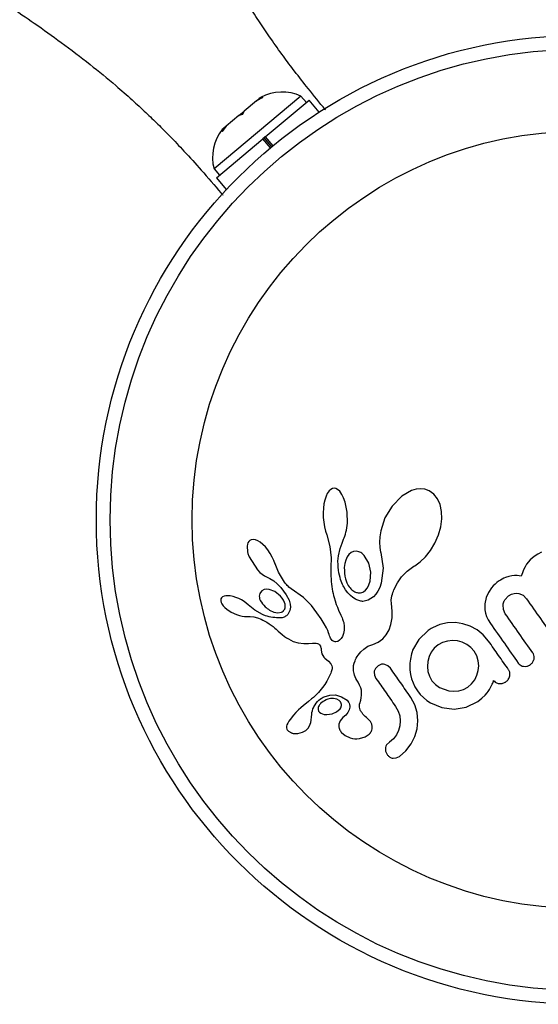
# Model space of a CAD drawing. Units: millimetres. Extents: x -106 to 347, y -378 to 62.
# Drawn here: x 17 to 19, y -193 to -187 of the extents above; entities that cross this region are included whole.
import ezdxf

# ---------------------------------------------------------------- set-up
doc = ezdxf.new("R2010")
doc.units = ezdxf.units.MM
doc.header["$LTSCALE"] = 20
doc.layers.add('CONTOUR', color=7, linetype='Continuous')

msp = doc.modelspace()

# ---------------------------------------------------------------- linework, layer by layer
at = {"layer": 'CONTOUR', "color": 0}
for p, q in [((18.0934, -187.5691), (17.6056, -187.9766)), ((17.8448, -187.5941), (17.7741, -187.6532)), ((17.8792, -187.5766), (17.8448, -187.5941)), ((17.8448, -187.5941), (17.8592, -187.5821)), ((17.8673, -187.5753), (17.8592, -187.5821)), ((17.8592, -187.5821), (17.8792, -187.5766)), ((17.8933, -187.7972), (18.1402, -187.5909)), ((18.1234, -187.605), (18.0934, -187.5691)), ((18.196, -187.6577), (18.1402, -187.5909)), ((17.7452, -187.6773), (17.7741, -187.6532)), ((17.7741, -187.6532), (17.7652, -187.6719)), ((17.7452, -187.6773), (17.6745, -187.7364)), ((17.7652, -187.6719), (17.7452, -187.6773)), ((17.6745, -187.7364), (17.6512, -187.7671)), ((17.6512, -187.7671), (17.6601, -187.7484)), ((17.6601, -187.7484), (17.6521, -187.7551)), ((17.6745, -187.7364), (17.6601, -187.7484)), ((17.6188, -188.0265), (17.8795, -187.8087)), ((17.8933, -187.7972), (17.8795, -187.8087)), ((17.9216, -187.8591), (17.8795, -187.8087)), ((17.9294, -187.8526), (17.8873, -187.8022)), ((17.8933, -187.7972), (17.8924, -187.798)), ((17.8933, -187.7972), (17.9354, -187.8477)), ((17.6056, -187.9766), (17.6356, -188.0125)), ((17.6188, -188.0265), (17.6746, -188.0933)), ((18.2702, -189.7704), (18.2604, -189.7755)), ((18.2791, -189.7689), (18.2702, -189.7704)), ((18.2884, -189.7706), (18.2791, -189.7689)), ((18.2991, -189.7761), (18.2884, -189.7706)), ((18.2337, -189.8144), (18.227, -189.8353)), ((18.241, -189.7988), (18.2337, -189.8144)), ((18.2509, -189.7842), (18.241, -189.7988)), ((18.2604, -189.7755), (18.2509, -189.7842)), ((18.3105, -189.7865), (18.2991, -189.7761)), ((18.323, -189.8041), (18.3105, -189.7865)), ((18.3324, -189.8231), (18.323, -189.8041)), ((18.3411, -189.8481), (18.3324, -189.8231)), ((18.6582, -189.8131), (18.6039, -189.8693)), ((18.7124, -189.7821), (18.6582, -189.8131)), ((18.7397, -189.7741), (18.7124, -189.7821)), ((18.7638, -189.7718), (18.7397, -189.7741)), ((18.7882, -189.7748), (18.7638, -189.7718)), ((18.8118, -189.7835), (18.7882, -189.7748)), ((18.8381, -189.8021), (18.8118, -189.7835)), ((18.8597, -189.8293), (18.8381, -189.8021)), ((18.2224, -189.8567), (18.2192, -189.8814)), ((18.227, -189.8353), (18.2224, -189.8567)), ((18.3519, -189.9028), (18.3411, -189.8481)), ((18.6039, -189.8693), (18.5646, -189.9354)), ((18.8735, -189.8604), (18.8597, -189.8293)), ((18.8818, -189.8996), (18.8735, -189.8604)), ((18.2192, -189.8814), (18.2179, -189.9069)), ((18.2179, -189.9069), (18.2184, -189.9334)), ((18.2184, -189.9334), (18.2208, -189.9604)), ((18.3534, -189.9645), (18.3519, -189.9028)), ((18.5646, -189.9354), (18.5405, -190.0077)), ((18.8829, -189.9401), (18.8818, -189.8996)), ((18.2208, -189.9604), (18.2251, -189.9859)), ((18.2251, -189.9859), (18.231, -190.0097)), ((18.3505, -189.9921), (18.3523, -189.9785)), ((18.3523, -189.9785), (18.3534, -189.9645)), ((18.8644, -190.0312), (18.8771, -189.9855)), ((18.8771, -189.9855), (18.8829, -189.9401)), ((18.231, -190.0097), (18.2379, -190.0301)), ((18.2378, -190.0301), (18.2559, -190.0952)), ((18.3324, -190.0557), (18.336, -190.0468)), ((18.336, -190.0468), (18.3393, -190.0378)), ((18.3393, -190.0378), (18.3426, -190.0273)), ((18.3426, -190.0273), (18.3455, -190.0166)), ((18.3455, -190.0166), (18.3483, -190.0045)), ((18.3483, -190.0045), (18.3505, -189.9921)), ((18.5351, -190.0411), (18.5334, -190.0722)), ((18.5405, -190.0077), (18.5351, -190.0411)), ((18.8445, -190.0777), (18.8644, -190.0312)), ((17.7932, -190.0837), (17.7918, -190.0951)), ((17.7959, -190.0752), (17.7932, -190.0837)), ((17.8002, -190.0678), (17.7959, -190.0752)), ((17.806, -190.0621), (17.8002, -190.0678)), ((17.8149, -190.0578), (17.806, -190.0621)), ((17.8263, -190.0567), (17.8149, -190.0578)), ((17.8376, -190.0587), (17.8263, -190.0567)), ((17.8517, -190.0646), (17.8376, -190.0587)), ((17.8649, -190.0727), (17.8517, -190.0646)), ((17.8798, -190.0846), (17.8649, -190.0727)), ((17.8937, -190.0986), (17.8798, -190.0846)), ((17.908, -190.1157), (17.8937, -190.0986)), ((18.2559, -190.0952), (18.2628, -190.1597)), ((18.3131, -190.1077), (18.3235, -190.0774)), ((18.3235, -190.0774), (18.3324, -190.0557)), ((18.5334, -190.0722), (18.5352, -190.102)), ((18.5352, -190.102), (18.5402, -190.1282)), ((18.8201, -190.1189), (18.8445, -190.0777)), ((17.8026, -190.1546), (17.8491, -190.2274)), ((17.9213, -190.1352), (17.908, -190.1157)), ((17.9326, -190.1553), (17.9213, -190.1352)), ((17.9417, -190.1756), (17.9326, -190.1553)), ((18.3008, -190.179), (18.3034, -190.1486)), ((18.3034, -190.1486), (18.3131, -190.1077)), ((18.3526, -190.154), (18.3443, -190.1721)), ((18.3622, -190.1405), (18.3526, -190.154)), ((18.3748, -190.1296), (18.3622, -190.1405)), ((18.3877, -190.1237), (18.3748, -190.1296)), ((18.4024, -190.1221), (18.3877, -190.1237)), ((18.4185, -190.1256), (18.4024, -190.1221)), ((18.4733, -190.19), (18.4476, -190.1463)), ((18.5401, -190.1281), (18.5406, -190.1298)), ((18.5402, -190.1282), (18.5401, -190.1281)), ((18.5406, -190.1298), (18.5547, -190.2178)), ((18.7618, -190.1828), (18.7922, -190.154)), ((18.7922, -190.154), (18.8201, -190.1189)), ((19.4008, -190.1514), (19.3787, -190.1705)), ((19.422, -190.1383), (19.4008, -190.1514)), ((19.4426, -190.1288), (19.422, -190.1383)), ((17.9479, -190.1944), (17.9417, -190.1756)), ((17.9481, -190.1943), (17.9479, -190.1944)), ((17.9669, -190.2405), (17.9481, -190.1943)), ((18.2604, -190.21), (18.2602, -190.228)), ((18.2616, -190.1938), (18.2604, -190.21)), ((18.2627, -190.1776), (18.2616, -190.1938)), ((18.2628, -190.1597), (18.2627, -190.1776)), ((18.3012, -190.1963), (18.3008, -190.179)), ((18.3024, -190.213), (18.3012, -190.1963)), ((18.339, -190.1918), (18.3363, -190.2144)), ((18.3443, -190.1721), (18.339, -190.1918)), ((18.4845, -190.2407), (18.4733, -190.19)), ((18.6883, -190.2351), (18.7267, -190.2069)), ((18.7267, -190.2069), (18.7313, -190.2041)), ((18.7313, -190.2041), (18.7618, -190.1828)), ((19.3501, -190.2102), (19.3421, -190.2263)), ((19.3586, -190.196), (19.3501, -190.2102)), ((19.3787, -190.1705), (19.3586, -190.196)), ((17.8491, -190.2274), (17.8624, -190.2412)), ((17.8624, -190.2412), (17.875, -190.2519)), ((17.875, -190.2519), (17.8882, -190.2608)), ((17.8882, -190.2608), (17.8997, -190.2667)), ((17.8997, -190.2669), (17.9191, -190.2755)), ((18.0013, -190.2967), (17.9669, -190.2405)), ((18.2602, -190.228), (18.2604, -190.2453)), ((18.2604, -190.2453), (18.261, -190.2618)), ((18.261, -190.2618), (18.2619, -190.2777)), ((18.3041, -190.2283), (18.3024, -190.213)), ((18.3065, -190.2431), (18.3041, -190.2283)), ((18.3092, -190.2564), (18.3065, -190.2431)), ((18.3124, -190.2693), (18.3092, -190.2564)), ((18.481, -190.2909), (18.4845, -190.2407)), ((18.5547, -190.2178), (18.5433, -190.3022)), ((18.6338, -190.2999), (18.6578, -190.2658)), ((18.6578, -190.2658), (18.6883, -190.2351)), ((19.2586, -190.2641), (19.2411, -190.2696)), ((19.2762, -190.2608), (19.2586, -190.2641)), ((19.2901, -190.2596), (19.2762, -190.2608)), ((19.3056, -190.2598), (19.2901, -190.2596)), ((19.3288, -190.2619), (19.3056, -190.2598)), ((19.3352, -190.243), (19.3288, -190.2619)), ((19.3421, -190.2263), (19.3352, -190.243)), ((17.9191, -190.2755), (17.9406, -190.2891)), ((17.9406, -190.2891), (17.9607, -190.3059)), ((17.9607, -190.3059), (17.9804, -190.3267)), ((18.0068, -190.3041), (18.0013, -190.2967)), ((18.0118, -190.3101), (18.0068, -190.3041)), ((18.0164, -190.3152), (18.0118, -190.3101)), ((18.021, -190.3197), (18.0164, -190.3152)), ((18.0258, -190.3238), (18.021, -190.3197)), ((18.2619, -190.2777), (18.2631, -190.2929)), ((18.2631, -190.2929), (18.2647, -190.3075)), ((18.2647, -190.3075), (18.2665, -190.3213)), ((18.2665, -190.3213), (18.2685, -190.3347)), ((18.3158, -190.2806), (18.3124, -190.2693)), ((18.3194, -190.2914), (18.3158, -190.2806)), ((18.323, -190.3006), (18.3194, -190.2914)), ((18.3267, -190.3094), (18.323, -190.3006)), ((18.3301, -190.3166), (18.3267, -190.3094)), ((18.3335, -190.3233), (18.3301, -190.3166)), ((18.4666, -190.3277), (18.4747, -190.3117)), ((18.4747, -190.3117), (18.481, -190.2909)), ((18.5433, -190.3022), (18.5348, -190.3264)), ((18.6149, -190.3385), (18.6338, -190.2999)), ((19.1721, -190.317), (19.1628, -190.3279)), ((19.1819, -190.307), (19.1721, -190.317)), ((19.1917, -190.2984), (19.1819, -190.307)), ((19.201, -190.2913), (19.1917, -190.2984)), ((19.2115, -190.2844), (19.201, -190.2913)), ((19.2217, -190.2786), (19.2115, -190.2844)), ((19.2315, -190.2737), (19.2217, -190.2786)), ((19.2411, -190.2696), (19.2315, -190.2737)), ((17.6617, -190.375), (17.6528, -190.3792)), ((17.6712, -190.3729), (17.6617, -190.375)), ((17.6841, -190.3724), (17.6712, -190.3729)), ((17.6971, -190.3736), (17.6841, -190.3724)), ((17.7124, -190.3767), (17.6971, -190.3736)), ((17.7278, -190.3815), (17.7124, -190.3767)), ((17.8741, -190.3441), (17.8657, -190.354)), ((17.886, -190.3378), (17.8741, -190.3441)), ((17.8989, -190.3356), (17.886, -190.3378)), ((17.9153, -190.3371), (17.8989, -190.3356)), ((17.9474, -190.3494), (17.9153, -190.3371)), ((17.9791, -190.3748), (17.9474, -190.3494)), ((17.9887, -190.3865), (17.9791, -190.3748)), ((17.9804, -190.3267), (18.0108, -190.3676)), ((18.0108, -190.3676), (18.0265, -190.3976)), ((18.0389, -190.3338), (18.0258, -190.3238)), ((18.108, -190.3818), (18.0389, -190.3338)), ((18.2685, -190.3347), (18.2708, -190.3473)), ((18.2708, -190.3473), (18.2734, -190.3596)), ((18.2734, -190.3596), (18.276, -190.371)), ((18.276, -190.371), (18.2789, -190.3823)), ((18.3426, -190.3387), (18.3335, -190.3233)), ((18.356, -190.3563), (18.3426, -190.3387)), ((18.3706, -190.3713), (18.356, -190.3563)), ((18.3846, -190.3825), (18.3706, -190.3713)), ((18.4447, -190.3499), (18.456, -190.341)), ((18.456, -190.341), (18.4666, -190.3277)), ((18.5001, -190.3784), (18.4708, -190.3978)), ((18.5128, -190.3644), (18.5001, -190.3784)), ((18.5248, -190.3466), (18.5128, -190.3644)), ((18.5348, -190.3264), (18.5248, -190.3466)), ((18.6001, -190.3968), (18.6038, -190.3728)), ((18.6038, -190.3728), (18.6061, -190.3639)), ((18.6061, -190.3639), (18.6093, -190.3539)), ((18.6093, -190.3539), (18.6115, -190.3475)), ((18.6115, -190.3475), (18.6149, -190.3385)), ((19.1446, -190.355), (19.1322, -190.3827)), ((19.1628, -190.3279), (19.1446, -190.355)), ((19.236, -190.396), (19.258, -190.3727)), ((19.258, -190.3727), (19.2735, -190.3639)), ((19.2735, -190.3639), (19.2882, -190.3592)), ((19.2882, -190.3592), (19.3023, -190.3579)), ((19.3023, -190.3579), (19.316, -190.3597)), ((19.316, -190.3597), (19.3387, -190.37)), ((19.3387, -190.37), (19.3581, -190.3896)), ((17.6444, -190.3896), (17.643, -190.3958)), ((17.643, -190.3958), (17.6434, -190.4019)), ((17.6434, -190.4019), (17.6457, -190.4097)), ((17.6473, -190.3845), (17.6444, -190.3896)), ((17.6457, -190.4097), (17.65, -190.4185)), ((17.6528, -190.3792), (17.6473, -190.3845)), ((17.65, -190.4185), (17.6574, -190.4288)), ((17.6574, -190.4288), (17.6659, -190.438)), ((17.7442, -190.3882), (17.7278, -190.3815)), ((17.7596, -190.3959), (17.7442, -190.3882)), ((17.7738, -190.4046), (17.7596, -190.3959)), ((17.7866, -190.4139), (17.7738, -190.4046)), ((17.7973, -190.4234), (17.7866, -190.4139)), ((17.8338, -190.4543), (17.7974, -190.4233)), ((17.9959, -190.398), (17.9887, -190.3865)), ((18.0012, -190.4097), (17.9959, -190.398)), ((18.0042, -190.4205), (18.0012, -190.4097)), ((18.0265, -190.3976), (18.033, -190.4191)), ((18.033, -190.4191), (18.0346, -190.4367)), ((18.1525, -190.4274), (18.108, -190.3818)), ((18.1832, -190.4682), (18.1525, -190.4274)), ((18.2789, -190.3823), (18.2847, -190.402)), ((18.2847, -190.402), (18.2914, -190.4217)), ((18.2914, -190.4217), (18.2974, -190.4371)), ((18.3992, -190.3915), (18.3846, -190.3825)), ((18.4058, -190.3948), (18.3992, -190.3915)), ((18.4123, -190.3977), (18.4058, -190.3948)), ((18.4183, -190.3999), (18.4123, -190.3977)), ((18.4239, -190.4017), (18.4183, -190.3999)), ((18.4291, -190.403), (18.4239, -190.4017)), ((18.4336, -190.4038), (18.4291, -190.403)), ((18.4377, -190.4043), (18.4336, -190.4038)), ((18.4408, -190.4044), (18.4377, -190.4043)), ((18.4708, -190.3978), (18.4408, -190.4044)), ((18.6009, -190.4153), (18.6001, -190.3968)), ((18.605, -190.4588), (18.6009, -190.4153)), ((19.1322, -190.3827), (19.1244, -190.4172)), ((19.1244, -190.4172), (19.1247, -190.4509)), ((19.2283, -190.4496), (19.2265, -190.4234)), ((17.6659, -190.438), (17.6769, -190.4478)), ((17.6769, -190.4478), (17.7022, -190.4649)), ((17.7022, -190.4649), (17.7316, -190.4787)), ((17.7316, -190.4787), (17.748, -190.4841)), ((17.748, -190.4841), (17.7628, -190.4875)), ((17.7628, -190.4875), (17.7772, -190.4892)), ((17.7772, -190.4892), (17.789, -190.4891)), ((17.789, -190.4891), (17.7891, -190.4892)), ((17.8774, -190.4784), (17.8338, -190.4543)), ((17.9176, -190.4533), (17.942, -190.4639)), ((17.942, -190.4639), (17.9633, -190.4675)), ((17.9633, -190.4675), (17.9835, -190.4644)), ((18.0313, -190.4561), (18.0224, -190.4733)), ((18.0346, -190.4367), (18.0313, -190.4561)), ((18.2067, -190.5022), (18.1832, -190.4682)), ((18.2974, -190.4371), (18.3046, -190.4541)), ((18.3046, -190.4541), (18.3169, -190.481)), ((18.3169, -190.481), (18.3236, -190.4958)), ((18.6041, -190.4964), (18.605, -190.4588)), ((19.1247, -190.4509), (19.1283, -190.4696)), ((19.1283, -190.4696), (19.1345, -190.4885)), ((19.1345, -190.4885), (19.1435, -190.5078)), ((19.2395, -190.4739), (19.2283, -190.4496)), ((17.7891, -190.4892), (17.8089, -190.4894)), ((17.8089, -190.4894), (17.8282, -190.4917)), ((17.8282, -190.4917), (17.8504, -190.497)), ((17.8504, -190.497), (17.8704, -190.5048)), ((17.8704, -190.5048), (17.879, -190.5091)), ((17.879, -190.5091), (17.8871, -190.5133)), ((17.8871, -190.5133), (17.8948, -190.5175)), ((17.8948, -190.5175), (17.902, -190.5217)), ((17.902, -190.5217), (17.9149, -190.5298)), ((17.9149, -190.5298), (17.927, -190.5383)), ((17.927, -190.5383), (17.9368, -190.5458)), ((18.224, -190.53), (18.2067, -190.5022)), ((18.2361, -190.5519), (18.224, -190.53)), ((18.3236, -190.4958), (18.3268, -190.5034)), ((18.3268, -190.5034), (18.3308, -190.5146)), ((18.3308, -190.5146), (18.3329, -190.5227)), ((18.3329, -190.5227), (18.3358, -190.5459)), ((18.588, -190.5641), (18.5981, -190.5336)), ((18.5981, -190.5336), (18.6041, -190.4964)), ((18.8715, -190.5344), (18.8305, -190.552)), ((18.9149, -190.5247), (18.8715, -190.5344)), ((18.9592, -190.5233), (18.9149, -190.5247)), ((19.0016, -190.5296), (18.9592, -190.5233)), ((19.0424, -190.5434), (19.0016, -190.5296)), ((19.0812, -190.5646), (19.0424, -190.5434)), ((19.1435, -190.5078), (19.1558, -190.5276)), ((17.9368, -190.5458), (17.9474, -190.5546)), ((17.9474, -190.5546), (17.9538, -190.5602)), ((17.9538, -190.5602), (17.9652, -190.5705)), ((17.9652, -190.5705), (17.9883, -190.5908)), ((17.9883, -190.5908), (18.0009, -190.6007)), ((18.244, -190.5684), (18.2361, -190.5519)), ((18.2485, -190.58), (18.244, -190.5684)), ((18.2517, -190.5902), (18.2485, -190.58)), ((18.2539, -190.5983), (18.2517, -190.5902)), ((18.2564, -190.6051), (18.2539, -190.5983)), ((18.332, -190.5851), (18.3264, -190.6004)), ((18.3354, -190.5666), (18.332, -190.5851)), ((18.3358, -190.5459), (18.3354, -190.5666)), ((18.5523, -190.615), (18.572, -190.5927)), ((18.572, -190.5927), (18.588, -190.5641)), ((18.8069, -190.5673), (18.754, -190.6172)), ((18.8233, -190.5561), (18.8184, -190.5593)), ((18.8305, -190.552), (18.8233, -190.5561)), ((19.1156, -190.5922), (19.0812, -190.5646)), ((19.1452, -190.627), (19.1156, -190.5922)), ((18.0009, -190.6007), (18.0117, -190.6082)), ((18.0117, -190.6082), (18.0229, -190.615)), ((18.0229, -190.615), (18.0358, -190.6219)), ((18.0358, -190.6219), (18.0502, -190.6285)), ((18.0502, -190.6285), (18.078, -190.6373)), ((18.078, -190.6373), (18.1098, -190.6411)), ((18.1098, -190.6411), (18.1212, -190.6411)), ((18.1212, -190.6411), (18.1359, -190.6404)), ((18.1359, -190.6404), (18.1587, -190.6387)), ((18.1587, -190.6387), (18.1706, -190.6383)), ((18.1706, -190.6383), (18.1777, -190.6387)), ((18.1777, -190.6387), (18.1864, -190.6404)), ((18.1864, -190.6404), (18.1924, -190.6431)), ((18.1924, -190.6431), (18.1978, -190.6478)), ((18.1978, -190.6478), (18.2021, -190.6546)), ((18.2021, -190.6546), (18.2036, -190.6587)), ((18.2592, -190.611), (18.2564, -190.6051)), ((18.2622, -190.6159), (18.2592, -190.611)), ((18.2682, -190.623), (18.2622, -190.6159)), ((18.2746, -190.6277), (18.2682, -190.623)), ((18.2798, -190.6299), (18.2746, -190.6277)), ((18.285, -190.631), (18.2798, -190.6299)), ((18.2894, -190.6309), (18.285, -190.631)), ((18.2993, -190.6287), (18.2894, -190.6309)), ((18.3098, -190.6225), (18.2993, -190.6287)), ((18.3185, -190.6134), (18.3098, -190.6225)), ((18.3264, -190.6004), (18.3185, -190.6134)), ((18.4692, -190.6562), (18.4967, -190.6453)), ((18.4967, -190.6453), (18.5271, -190.6328)), ((18.5271, -190.6328), (18.5523, -190.615)), ((18.754, -190.6172), (18.7197, -190.6773)), ((18.8625, -190.6485), (18.8409, -190.6672)), ((18.8875, -190.6347), (18.8625, -190.6485)), ((18.9146, -190.6267), (18.8875, -190.6347)), ((18.9431, -190.624), (18.9146, -190.6267)), ((18.9706, -190.6261), (18.9431, -190.624)), ((18.9973, -190.6332), (18.9706, -190.6261)), ((19.0229, -190.6458), (18.9973, -190.6332)), ((19.0456, -190.663), (19.0229, -190.6458)), ((18.2036, -190.6587), (18.2049, -190.6639)), ((18.2049, -190.6639), (18.2057, -190.6692)), ((18.2057, -190.6692), (18.2063, -190.6759)), ((18.2063, -190.6759), (18.2078, -190.6885)), ((18.2078, -190.6885), (18.2109, -190.6992)), ((18.2109, -190.6992), (18.2151, -190.708)), ((18.2151, -190.708), (18.2208, -190.7164)), ((18.408, -190.7144), (18.4132, -190.7063)), ((18.4132, -190.7063), (18.4282, -190.6874)), ((18.4282, -190.6874), (18.4452, -190.6716)), ((18.4452, -190.6716), (18.4692, -190.6562)), ((18.8243, -190.6893), (18.8124, -190.7141)), ((18.8409, -190.6672), (18.8243, -190.6893)), ((19.0638, -190.684), (19.0456, -190.663)), ((19.0788, -190.7107), (19.0638, -190.684)), ((18.2208, -190.7164), (18.2267, -190.7228)), ((18.2267, -190.7228), (18.2469, -190.7405)), ((18.2469, -190.7405), (18.2607, -190.7547)), ((18.2607, -190.7547), (18.2662, -190.765)), ((18.2662, -190.765), (18.2677, -190.7729)), ((18.3877, -190.7695), (18.3883, -190.7646)), ((18.3883, -190.7646), (18.3915, -190.7517)), ((18.3915, -190.7517), (18.3967, -190.7371)), ((18.3967, -190.7371), (18.3998, -190.73)), ((18.3998, -190.73), (18.4033, -190.7229)), ((18.4033, -190.7229), (18.408, -190.7144)), ((18.5449, -190.7572), (18.5255, -190.7656)), ((18.581, -190.7652), (18.5643, -190.7575)), ((18.5955, -190.7799), (18.581, -190.7652)), ((18.805, -190.7414), (18.8027, -190.7693)), ((18.8124, -190.7141), (18.805, -190.7414)), ((19.0871, -190.7374), (19.0788, -190.7107)), ((19.0901, -190.7655), (19.0871, -190.7374)), ((18.2548, -190.8187), (18.2494, -190.8303)), ((18.26, -190.8063), (18.2548, -190.8187)), ((18.2629, -190.7994), (18.26, -190.8063)), ((18.265, -190.7935), (18.2629, -190.7994)), ((18.2665, -190.7876), (18.265, -190.7935)), ((18.2674, -190.7825), (18.2665, -190.7876)), ((18.2677, -190.7729), (18.2674, -190.7825)), ((18.3873, -190.7746), (18.3877, -190.7695)), ((18.3873, -190.7805), (18.3873, -190.7746)), ((18.3876, -190.7868), (18.3873, -190.7805)), ((18.3884, -190.7938), (18.3876, -190.7868)), ((18.3897, -190.8012), (18.3884, -190.7938)), ((18.3916, -190.8093), (18.3897, -190.8012)), ((18.3943, -190.8178), (18.3916, -190.8093)), ((18.3977, -190.8269), (18.3943, -190.8178)), ((18.504, -190.8006), (18.5056, -190.8189)), ((18.5056, -190.8189), (18.5141, -190.8369)), ((18.5255, -190.7656), (18.5104, -190.7817)), ((18.7078, -190.8143), (18.7141, -190.8391)), ((18.8027, -190.7693), (18.8056, -190.7973)), ((18.8056, -190.7973), (18.8139, -190.8242)), ((19.0676, -190.8442), (19.0805, -190.8189)), ((19.0805, -190.8189), (19.0878, -190.7927)), ((19.0878, -190.7927), (19.0901, -190.7655)), ((18.2268, -190.8709), (18.2147, -190.8883)), ((18.2383, -190.8518), (18.2268, -190.8709)), ((18.2439, -190.8414), (18.2383, -190.8518)), ((18.2494, -190.8303), (18.2439, -190.8414)), ((18.4019, -190.8365), (18.3977, -190.8269)), ((18.4071, -190.8466), (18.4019, -190.8365)), ((18.4133, -190.8572), (18.4071, -190.8466)), ((18.4225, -190.8741), (18.4133, -190.8572)), ((18.4283, -190.8885), (18.4225, -190.8741)), ((18.7141, -190.8391), (18.7222, -190.8619)), ((18.7222, -190.8619), (18.7328, -190.8842)), ((18.8139, -190.8242), (18.8278, -190.8492)), ((18.8278, -190.8492), (18.8472, -190.8715)), ((18.8472, -190.8715), (18.8699, -190.8883)), ((19.0283, -190.8853), (19.05, -190.8667)), ((19.05, -190.8667), (19.0676, -190.8442)), ((19.1567, -190.8884), (19.1665, -190.8693)), ((19.1665, -190.8693), (19.1695, -190.8629)), ((19.1695, -190.8629), (19.1714, -190.8575)), ((19.1714, -190.8575), (19.1727, -190.8525)), ((19.1727, -190.8525), (19.1734, -190.8476)), ((18.1925, -190.9147), (18.1632, -190.943)), ((18.2147, -190.8883), (18.1925, -190.9147)), ((18.2231, -190.9395), (18.255, -190.9299)), ((18.255, -190.9299), (18.2877, -190.9295)), ((18.2877, -190.9295), (18.3211, -190.9391)), ((18.432, -190.9028), (18.4283, -190.8885)), ((18.4311, -190.9454), (18.4332, -190.9298)), ((18.4336, -190.9169), (18.432, -190.9028)), ((18.4332, -190.9298), (18.4336, -190.9169)), ((18.7328, -190.8842), (18.7464, -190.9062)), ((18.7464, -190.9062), (18.7624, -190.9265)), ((18.7624, -190.9265), (18.78, -190.9445)), ((18.8699, -190.8883), (18.9228, -190.907)), ((18.9228, -190.907), (18.9509, -190.9089)), ((18.9509, -190.9089), (18.9785, -190.906)), ((18.9785, -190.906), (19.0051, -190.898)), ((19.0051, -190.898), (19.0283, -190.8853)), ((19.1085, -190.9475), (19.127, -190.93)), ((19.127, -190.93), (19.1367, -190.9175)), ((19.1367, -190.9175), (19.143, -190.9091)), ((19.143, -190.9091), (19.1502, -190.8987)), ((19.1502, -190.8987), (19.1567, -190.8884)), ((18.1141, -190.9836), (18.108, -190.9886)), ((18.1359, -190.9658), (18.1141, -190.9836)), ((18.1528, -190.9519), (18.1359, -190.9658)), ((18.1632, -190.943), (18.1528, -190.9519)), ((18.198, -190.9841), (18.1952, -190.9882)), ((18.2942, -190.9532), (18.2754, -190.9493)), ((18.3076, -190.9608), (18.2942, -190.9532)), ((18.3211, -190.9391), (18.3517, -190.9591)), ((18.4229, -190.9768), (18.4283, -190.9578)), ((18.4283, -190.9578), (18.4311, -190.9454)), ((18.732, -190.9849), (18.7097, -190.9429)), ((18.7446, -191.0287), (18.732, -190.9849)), ((18.78, -190.9445), (18.7991, -190.9603)), ((18.7991, -190.9603), (18.8195, -190.9738)), ((18.8195, -190.9738), (18.8828, -191.0003)), ((19.0205, -190.9978), (19.0855, -190.9652)), ((19.0855, -190.9652), (19.1085, -190.9475)), ((18.065, -191.0284), (18.0516, -191.0431)), ((18.0798, -191.0136), (18.065, -191.0284)), ((18.0923, -191.0021), (18.0798, -191.0136)), ((18.108, -190.9886), (18.0923, -191.0021)), ((18.1923, -190.9935), (18.1903, -190.9985)), ((18.1952, -190.9882), (18.1923, -190.9935)), ((18.1964, -191.0254), (18.2042, -191.0312)), ((18.2042, -191.0312), (18.2136, -191.0356)), ((18.2136, -191.0356), (18.2241, -191.0382)), ((18.2241, -191.0382), (18.2384, -191.0394)), ((18.2384, -191.0394), (18.2679, -191.0359)), ((18.2679, -191.0359), (18.2934, -191.025)), ((18.2934, -191.025), (18.3132, -191.0073)), ((18.3562, -191.0286), (18.3449, -191.0423)), ((18.3642, -191.0125), (18.3562, -191.0286)), ((18.3672, -190.9972), (18.3642, -191.0125)), ((18.6237, -190.9934), (18.6387, -191.02)), ((18.6387, -191.02), (18.647, -191.0468)), ((18.7486, -191.0745), (18.7446, -191.0287)), ((18.8828, -191.0003), (18.952, -191.0091)), ((18.952, -191.0091), (19.0205, -190.9978)), ((18.0146, -191.0969), (18.0126, -191.1053)), ((18.0191, -191.0869), (18.0146, -191.0969)), ((18.0253, -191.0767), (18.0191, -191.0869)), ((18.0324, -191.0666), (18.0253, -191.0767)), ((18.0516, -191.0431), (18.0324, -191.0666)), ((18.1347, -191.1134), (18.145, -191.0937)), ((18.145, -191.0937), (18.1477, -191.0844)), ((18.1477, -191.0844), (18.1502, -191.0711)), ((18.1502, -191.0711), (18.1522, -191.0513)), ((18.1522, -191.0513), (18.1523, -191.0513)), ((18.3125, -191.0742), (18.3055, -191.0942)), ((18.3287, -191.0558), (18.3125, -191.0742)), ((18.3449, -191.0423), (18.3285, -191.0558)), ((18.3285, -191.0558), (18.3286, -191.0558)), ((18.3286, -191.0558), (18.3287, -191.0558)), ((18.4606, -191.0562), (18.4608, -191.0562)), ((18.4831, -191.0788), (18.4606, -191.0562)), ((18.647, -191.0468), (18.6499, -191.0749)), ((18.6499, -191.0749), (18.6477, -191.1021)), ((18.7442, -191.119), (18.7486, -191.0745)), ((18.0126, -191.1053), (18.0126, -191.1136)), ((18.0126, -191.1136), (18.0146, -191.1209)), ((18.023, -191.1323), (18.0403, -191.1424)), ((18.0403, -191.1424), (18.0425, -191.1432)), ((18.0425, -191.1432), (18.0455, -191.144)), ((18.0455, -191.144), (18.0494, -191.1449)), ((18.0494, -191.1449), (18.0536, -191.1456)), ((18.0536, -191.1456), (18.0647, -191.1463)), ((18.0647, -191.1463), (18.0762, -191.1454)), ((18.0762, -191.1454), (18.1011, -191.1389)), ((18.1011, -191.1389), (18.1198, -191.1285)), ((18.1198, -191.1285), (18.1347, -191.1134)), ((18.3202, -191.1393), (18.3404, -191.1569)), ((18.4536, -191.1653), (18.4762, -191.1497)), ((18.6405, -191.1283), (18.6283, -191.153)), ((18.6477, -191.1021), (18.6405, -191.1283)), ((18.7317, -191.1621), (18.7442, -191.119)), ((18.3404, -191.1569), (18.3691, -191.17)), ((18.3691, -191.17), (18.3819, -191.1732)), ((18.3819, -191.1732), (18.3949, -191.175)), ((18.3949, -191.175), (18.4075, -191.1754)), ((18.4075, -191.1754), (18.4215, -191.1744)), ((18.4215, -191.1744), (18.4536, -191.1653)), ((18.5898, -191.1935), (18.5735, -191.2101)), ((18.6116, -191.1747), (18.5898, -191.1935)), ((18.6283, -191.153), (18.6116, -191.1747)), ((18.681, -191.2437), (18.7108, -191.2043)), ((18.7108, -191.2043), (18.7317, -191.1621)), ((18.5667, -191.2277), (18.5677, -191.2451)), ((18.5677, -191.2451), (18.5761, -191.2631)), ((18.6463, -191.274), (18.681, -191.2437)), ((18.6106, -191.2846), (18.628, -191.2829)), ((18.628, -191.2829), (18.6463, -191.274))]:
    msp.add_line(p, q, dxfattribs=at)
for radius in [2.7194, 2.6417, 2.1821]:
    msp.add_circle((19.665, -189.9462), radius, dxfattribs=at)
for centre, start, end in [((17.9866, -187.7986), 65.0436, 118.1319), ((17.8505, -187.9123), 141.614, 194.7023)]:
    msp.add_arc(centre, 0.2531, start, end, dxfattribs=at)
for points, knots in [([(18.23, -187.6445), (18.2295, -187.6439), (18.1983, -187.6064), (18.1408, -187.5355), (18.0623, -187.4354), (17.9915, -187.3411), (17.9273, -187.2513), (17.8626, -187.1559), (17.7857, -187.036), (17.6942, -186.8816), (17.5916, -186.6899), (17.488, -186.4769), (17.381, -186.2366), (17.2778, -185.9883), (17.1793, -185.7434), (17.0858, -185.511), (17.0016, -185.3077), (16.9215, -185.1234), (16.8427, -184.9512), (16.7453, -184.7537), (16.6243, -184.5339), (16.4751, -184.2943), (16.3525, -184.1385), (16.2879, -184.0565)], [0, 0, 0, 0, 0.000691, 0.041712, 0.074167, 0.10086, 0.131045, 0.156834, 0.184866, 0.232417, 0.283381, 0.338317, 0.400423, 0.472089, 0.533013, 0.593124, 0.655414, 0.694027, 0.74024, 0.793962, 0.855113, 0.923703, 1, 1, 1, 1]), ([(14.4706, -185.5746), (14.5289, -185.641), (14.6366, -185.7638), (14.8005, -185.9187), (14.9443, -186.0429), (15.0692, -186.1427), (15.1786, -186.2254), (15.285, -186.3025), (15.3996, -186.3823), (15.5335, -186.4723), (15.685, -186.5708), (15.8434, -186.6713), (15.9927, -186.7652), (16.1197, -186.8451), (16.2313, -186.9161), (16.3419, -186.9873), (16.4644, -187.068), (16.6021, -187.1616), (16.7538, -187.2698), (16.9069, -187.3862), (17.0389, -187.4945), (17.1429, -187.5858), (17.2214, -187.6582), (17.2916, -187.726), (17.3632, -187.7981), (17.4449, -187.884), (17.5421, -187.9918), (17.6135, -188.0744), (17.6517, -188.1199), (17.6555, -188.1244)], [0, 0, 0, 0, 0.064458, 0.119151, 0.164542, 0.203359, 0.23625, 0.265189, 0.300092, 0.338542, 0.383188, 0.43213, 0.475558, 0.512045, 0.541586, 0.571931, 0.607368, 0.647625, 0.691715, 0.739453, 0.783566, 0.812117, 0.837281, 0.859656, 0.882144, 0.911682, 0.948974, 0.994934, 1, 1, 1, 1]), ([(18.2379, -190.0301), (18.2379, -190.0301), (18.2379, -190.0301), (18.2378, -190.0301), (18.2378, -190.0301), (18.2378, -190.0301)], [0, 0, 0, 0, 0.2323304, 0.7190087, 1, 1, 1, 1]), ([(17.7918, -190.0951), (17.7922, -190.1089), (17.7928, -190.1295), (17.8001, -190.1484), (17.8026, -190.1546)], [0, 0, 0, 0, 0.6692639, 1, 1, 1, 1]), ([(18.4476, -190.1463), (18.4417, -190.1405), (18.433, -190.1319), (18.422, -190.1272), (18.4185, -190.1256)], [0, 0, 0, 0, 0.679324, 1, 1, 1, 1]), ([(17.8997, -190.2667), (17.8997, -190.2667), (17.8997, -190.2667), (17.8997, -190.2668), (17.8997, -190.2668), (17.8997, -190.2669), (17.8997, -190.2669)], [0, 0, 0, 0, 0.250756, 0.54434, 0.951485, 1, 1, 1, 1]), ([(18.3363, -190.2144), (18.337, -190.236), (18.3379, -190.2652), (18.3481, -190.2924), (18.3508, -190.2994)], [0, 0, 0, 0, 0.738659, 1, 1, 1, 1]), ([(18.3508, -190.2994), (18.356, -190.3097), (18.3659, -190.3289), (18.3828, -190.3416), (18.3907, -190.3475)], [0, 0, 0, 0, 0.5346994, 1, 1, 1, 1]), ([(17.8657, -190.354), (17.8636, -190.3584), (17.8596, -190.3674), (17.8592, -190.3827), (17.8622, -190.3931), (17.8646, -190.3979), (17.8649, -190.3984)], [0, 0, 0, 0, 0.325725, 0.652472, 0.961749, 1, 1, 1, 1]), ([(18.3907, -190.3475), (18.3965, -190.3506), (18.4055, -190.3552), (18.4153, -190.3561), (18.4188, -190.3564)], [0, 0, 0, 0, 0.650911, 1, 1, 1, 1]), ([(18.4188, -190.3564), (18.4243, -190.3562), (18.4334, -190.3558), (18.4415, -190.3516), (18.4447, -190.3499)], [0, 0, 0, 0, 0.605702, 1, 1, 1, 1]), ([(17.7974, -190.4233), (17.7974, -190.4233), (17.7974, -190.4233), (17.7973, -190.4234), (17.7973, -190.4234), (17.7973, -190.4234)], [0, 0, 0, 0, 0.256461, 0.799268, 1, 1, 1, 1]), ([(17.8649, -190.3984), (17.873, -190.4111), (17.8873, -190.4334), (17.9085, -190.4473), (17.9176, -190.4533)], [0, 0, 0, 0, 0.571809, 1, 1, 1, 1]), ([(18.0038, -190.4418), (18.0046, -190.4363), (18.0056, -190.4293), (18.0044, -190.4222), (18.0042, -190.4205)], [0, 0, 0, 0, 0.767755, 1, 1, 1, 1]), ([(19.2265, -190.4234), (19.228, -190.416), (19.2299, -190.4063), (19.2348, -190.3979), (19.236, -190.396)], [0, 0, 0, 0, 0.763251, 1, 1, 1, 1]), ([(19.3581, -190.3896), (19.3842, -190.4268), (19.4358, -190.5005), (19.4872, -190.574), (19.5127, -190.6104)], [0, 0, 0, 0, 0.504722, 1, 1, 1, 1]), ([(17.9776, -190.4971), (17.9494, -190.4955), (17.9151, -190.4936), (17.8831, -190.4806), (17.8774, -190.4784)], [0, 0, 0, 0, 0.823853, 1, 1, 1, 1]), ([(18.0224, -190.4733), (18.0177, -190.4785), (18.0082, -190.4889), (17.9917, -190.4957), (17.9812, -190.4967), (17.9776, -190.4971)], [0, 0, 0, 0, 0.3939609, 0.7873655, 1, 1, 1, 1]), ([(17.9835, -190.4644), (17.987, -190.4628), (17.9917, -190.4607), (17.9953, -190.457), (17.9962, -190.4561)], [0, 0, 0, 0, 0.741461, 1, 1, 1, 1]), ([(17.9962, -190.4561), (17.9984, -190.4534), (18.0018, -190.4491), (18.0033, -190.4438), (18.0038, -190.4418)], [0, 0, 0, 0, 0.629852, 1, 1, 1, 1]), ([(19.3935, -190.6938), (19.368, -190.6574), (19.3167, -190.5842), (19.2653, -190.5108), (19.2395, -190.4739)], [0, 0, 0, 0, 0.497572, 1, 1, 1, 1]), ([(19.1558, -190.5276), (19.1819, -190.5649), (19.234, -190.6394), (19.286, -190.7135), (19.312, -190.7506)], [0, 0, 0, 0, 0.500375, 1, 1, 1, 1]), ([(18.8184, -190.5593), (18.8182, -190.5594), (18.8144, -190.5621), (18.8105, -190.5648), (18.8069, -190.5673)], [0, 0, 0, 0, 0.052045, 1, 1, 1, 1]), ([(19.2578, -190.7879), (19.239, -190.761), (19.2015, -190.7074), (19.1639, -190.6537), (19.1452, -190.627)], [0, 0, 0, 0, 0.5026253, 1, 1, 1, 1]), ([(18.7197, -190.6773), (18.7119, -190.7049), (18.6991, -190.7498), (18.7054, -190.7964), (18.7078, -190.8143)], [0, 0, 0, 0, 0.614672, 1, 1, 1, 1]), ([(19.4004, -190.7279), (19.4009, -190.7229), (19.402, -190.7131), (19.3983, -190.7014), (19.3946, -190.6955), (19.3935, -190.6938)], [0, 0, 0, 0, 0.41533, 0.83113, 1, 1, 1, 1]), ([(18.5643, -190.7575), (18.5592, -190.7568), (18.5527, -190.7558), (18.5464, -190.7569), (18.5449, -190.7572)], [0, 0, 0, 0, 0.766434, 1, 1, 1, 1]), ([(19.312, -190.7506), (19.3151, -190.7543), (19.3213, -190.7616), (19.3324, -190.767), (19.3394, -190.7683), (19.3418, -190.7687)], [0, 0, 0, 0, 0.400895, 0.802131, 1, 1, 1, 1]), ([(19.3418, -190.7687), (19.3477, -190.7689), (19.3597, -190.7693), (19.3723, -190.7642), (19.3783, -190.7602), (19.3794, -190.7595)], [0, 0, 0, 0, 0.449628, 0.899311, 1, 1, 1, 1]), ([(19.3794, -190.7595), (19.3839, -190.7556), (19.3929, -190.7478), (19.3985, -190.7358), (19.4001, -190.7289), (19.4004, -190.7279)], [0, 0, 0, 0, 0.456492, 0.913056, 1, 1, 1, 1]), ([(18.5104, -190.7817), (18.5081, -190.7862), (18.5051, -190.7923), (18.5042, -190.799), (18.504, -190.8006)], [0, 0, 0, 0, 0.76006, 1, 1, 1, 1]), ([(18.7097, -190.9429), (18.6901, -190.915), (18.6521, -190.8607), (18.614, -190.8063), (18.5955, -190.7799)], [0, 0, 0, 0, 0.514611, 1, 1, 1, 1]), ([(19.2645, -190.8224), (19.2651, -190.8176), (19.2664, -190.8079), (19.2629, -190.7959), (19.259, -190.7898), (19.2578, -190.7879)], [0, 0, 0, 0, 0.40681, 0.814173, 1, 1, 1, 1]), ([(18.5141, -190.8369), (18.5317, -190.862), (18.5683, -190.9142), (18.6047, -190.9663), (18.6237, -190.9934)], [0, 0, 0, 0, 0.481441, 1, 1, 1, 1]), ([(19.1734, -190.8476), (19.1765, -190.8512), (19.1826, -190.8583), (19.1936, -190.8638), (19.2007, -190.865), (19.2033, -190.8655)], [0, 0, 0, 0, 0.39179, 0.78392, 1, 1, 1, 1]), ([(19.2033, -190.8655), (19.2095, -190.8656), (19.222, -190.8659), (19.2348, -190.8605), (19.2409, -190.8564), (19.2418, -190.8558)], [0, 0, 0, 0, 0.457023, 0.91397, 1, 1, 1, 1]), ([(19.2418, -190.8558), (19.2469, -190.8515), (19.2575, -190.8425), (19.2621, -190.8294), (19.2645, -190.8224)], [0, 0, 0, 0, 0.473633, 1, 1, 1, 1]), ([(18.1523, -191.0513), (18.1539, -191.0361), (18.1564, -191.0119), (18.1679, -190.9916), (18.1722, -190.984)], [0, 0, 0, 0, 0.62763, 1, 1, 1, 1]), ([(18.1722, -190.984), (18.1814, -190.9723), (18.1956, -190.954), (18.2159, -190.9433), (18.2231, -190.9395)], [0, 0, 0, 0, 0.644098, 1, 1, 1, 1]), ([(18.2338, -190.9569), (18.223, -190.9631), (18.2097, -190.9706), (18.1998, -190.982), (18.198, -190.9841)], [0, 0, 0, 0, 0.817602, 1, 1, 1, 1]), ([(18.2754, -190.9493), (18.2647, -190.9497), (18.2502, -190.9501), (18.2373, -190.9555), (18.2338, -190.9569)], [0, 0, 0, 0, 0.735892, 1, 1, 1, 1]), ([(18.317, -190.9735), (18.3153, -190.9703), (18.3128, -190.9656), (18.3088, -190.962), (18.3076, -190.9608)], [0, 0, 0, 0, 0.674389, 1, 1, 1, 1]), ([(18.3203, -190.9899), (18.3201, -190.9858), (18.3197, -190.9802), (18.3176, -190.9749), (18.317, -190.9735)], [0, 0, 0, 0, 0.738192, 1, 1, 1, 1]), ([(18.3517, -190.9591), (18.3549, -190.9624), (18.3597, -190.9674), (18.3625, -190.9735), (18.3634, -190.9756)], [0, 0, 0, 0, 0.671983, 1, 1, 1, 1]), ([(18.3634, -190.9756), (18.3651, -190.981), (18.3673, -190.9881), (18.3672, -190.9954), (18.3672, -190.9972)], [0, 0, 0, 0, 0.756541, 1, 1, 1, 1]), ([(18.4257, -191.0136), (18.4238, -191.0083), (18.42, -190.9977), (18.4207, -190.9849), (18.4225, -190.9783), (18.4229, -190.9768)], [0, 0, 0, 0, 0.438152, 0.875652, 1, 1, 1, 1]), ([(18.1903, -190.9985), (18.1896, -191.0015), (18.1884, -191.0065), (18.1893, -191.0117), (18.1896, -191.0137)], [0, 0, 0, 0, 0.616847, 1, 1, 1, 1]), ([(18.1896, -191.0137), (18.1903, -191.0159), (18.1917, -191.0203), (18.1948, -191.0237), (18.1964, -191.0254)], [0, 0, 0, 0, 0.50677, 1, 1, 1, 1]), ([(18.3132, -191.0073), (18.3154, -191.0037), (18.3188, -190.9984), (18.3199, -190.992), (18.3203, -190.9899)], [0, 0, 0, 0, 0.668304, 1, 1, 1, 1]), ([(18.4608, -191.0562), (18.4517, -191.0482), (18.4375, -191.0358), (18.4288, -191.0194), (18.4257, -191.0136)], [0, 0, 0, 0, 0.646174, 1, 1, 1, 1]), ([(18.3055, -191.0942), (18.3052, -191.0998), (18.3049, -191.1073), (18.307, -191.1147), (18.3076, -191.1166)], [0, 0, 0, 0, 0.743015, 1, 1, 1, 1]), ([(18.4925, -191.1029), (18.4911, -191.0969), (18.4892, -191.0885), (18.4845, -191.081), (18.4831, -191.0788)], [0, 0, 0, 0, 0.703896, 1, 1, 1, 1]), ([(18.0146, -191.1209), (18.016, -191.1236), (18.0182, -191.1279), (18.0217, -191.1311), (18.023, -191.1323)], [0, 0, 0, 0, 0.627253, 1, 1, 1, 1]), ([(18.3076, -191.1166), (18.3103, -191.1232), (18.3136, -191.1312), (18.3191, -191.1381), (18.3202, -191.1393)], [0, 0, 0, 0, 0.812379, 1, 1, 1, 1]), ([(18.4762, -191.1497), (18.4808, -191.1442), (18.4865, -191.1374), (18.4896, -191.129), (18.4903, -191.1273)], [0, 0, 0, 0, 0.805167, 1, 1, 1, 1]), ([(18.4903, -191.1273), (18.4917, -191.1217), (18.4938, -191.1137), (18.4928, -191.1054), (18.4925, -191.1029)], [0, 0, 0, 0, 0.702233, 1, 1, 1, 1]), ([(18.5735, -191.2101), (18.5711, -191.2145), (18.568, -191.2201), (18.5669, -191.2264), (18.5667, -191.2277)], [0, 0, 0, 0, 0.79791, 1, 1, 1, 1]), ([(18.5761, -191.2631), (18.5798, -191.2676), (18.5846, -191.2735), (18.5909, -191.2776), (18.5924, -191.2785)], [0, 0, 0, 0, 0.7719405, 1, 1, 1, 1]), ([(18.5924, -191.2785), (18.5963, -191.2806), (18.6022, -191.2836), (18.6085, -191.2844), (18.6106, -191.2846)], [0, 0, 0, 0, 0.673554, 1, 1, 1, 1])]:
    msp.add_open_spline(points, degree=3, knots=knots, dxfattribs=at)

doc.saveas('drawing.dxf')
